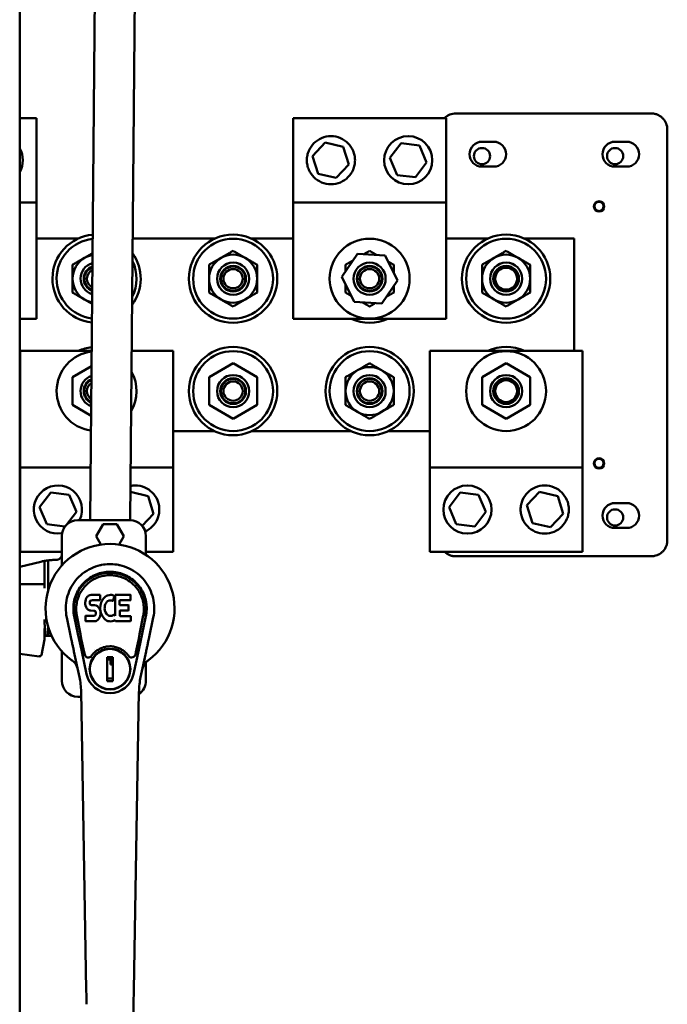
# Model space of a CAD drawing. Units: inches. Extents: x 6 to 258, y 3 to 201.
# Drawn here: x 147 to 157, y 98 to 113 of the extents above; entities that cross this region are included whole.
import ezdxf

# ---------------------------------------------------------------- set-up
doc = ezdxf.new("R2010")
doc.units = ezdxf.units.IN
doc.header["$LTSCALE"] = 12
doc.header["$MEASUREMENT"] = 0
doc.layers.add('Visible (ANSI)', color=7, linetype='Continuous', lineweight=50)

msp = doc.modelspace()

# ---------------------------------------------------------------- linework, layer by layer
at = {"layer": 'Visible (ANSI)'}
for p, q in [((146.802, 64.577), (146.802, 142.849)), ((147.898, 105.088), (148.204, 139.26)), ((148.523, 105.088), (148.829, 139.255)), ((146.802, 111.346), (147.064, 111.346)), ((147.064, 111.346), (147.064, 110.034)), ((151.059, 111.346), (153.439, 111.346)), ((151.059, 110.034), (151.059, 111.346)), ((153.439, 111.346), (153.439, 110.034)), ((156.633, 111.418), (153.591, 111.418)), ((156.883, 104.774), (156.883, 111.168)), ((154.18, 110.978), (153.999, 110.978)), ((156.249, 110.978), (156.068, 110.978)), ((151.361, 110.755), (151.558, 110.966)), ((151.558, 110.966), (151.84, 110.901)), ((151.84, 110.901), (151.924, 110.625)), ((152.564, 110.725), (152.738, 110.956)), ((152.738, 110.956), (153.024, 110.92)), ((153.024, 110.92), (153.137, 110.654)), ((151.446, 110.479), (151.361, 110.755)), ((152.676, 110.46), (152.564, 110.725)), ((151.924, 110.625), (151.727, 110.414)), ((153.137, 110.654), (152.963, 110.424)), ((153.999, 110.59), (154.18, 110.59)), ((156.068, 110.59), (156.249, 110.59)), ((151.727, 110.414), (151.446, 110.479)), ((152.963, 110.424), (152.676, 110.46)), ((147.064, 110.034), (146.802, 110.034)), ((147.064, 110.034), (147.064, 108.221)), ((153.439, 110.034), (151.059, 110.034)), ((151.059, 108.221), (151.059, 110.034)), ((153.439, 110.034), (153.439, 108.221)), ((147.712, 109.471), (147.064, 109.471)), ((149.837, 109.471), (148.562, 109.471)), ((151.059, 109.471), (150.41, 109.471)), ((154.087, 109.471), (153.439, 109.471)), ((155.436, 109.471), (154.66, 109.471)), ((155.436, 107.721), (155.436, 109.471)), ((151.817, 108.875), (152.058, 109.235)), ((152.058, 109.235), (152.49, 109.206)), ((152.49, 109.206), (152.681, 108.817)), ((152.008, 108.487), (151.817, 108.875)), ((152.681, 108.817), (152.44, 108.458)), ((152.44, 108.458), (152.008, 108.487)), ((147.064, 108.221), (146.802, 108.221)), ((153.439, 108.221), (151.059, 108.221)), ((146.809, 105.909), (146.809, 107.721)), ((146.809, 107.721), (147.922, 107.721)), ((148.547, 107.721), (149.189, 107.721)), ((149.189, 107.721), (149.189, 105.909)), ((153.184, 105.909), (153.184, 107.721)), ((153.184, 107.721), (155.564, 107.721)), ((155.564, 107.721), (155.564, 105.909)), ((147.624, 107.313), (147.92, 107.483)), ((149.749, 107.313), (150.124, 107.529)), ((150.124, 107.529), (150.499, 107.313)), ((153.999, 107.313), (154.374, 107.529)), ((154.374, 107.529), (154.749, 107.313)), ((147.624, 106.88), (147.624, 107.313)), ((149.749, 106.88), (149.749, 107.313)), ((150.499, 107.313), (150.499, 106.88)), ((153.999, 106.88), (153.999, 107.313)), ((154.749, 107.313), (154.749, 106.88)), ((147.913, 106.713), (147.624, 106.88)), ((150.124, 106.663), (149.749, 106.88)), ((150.499, 106.88), (150.124, 106.663)), ((154.374, 106.663), (153.999, 106.88)), ((154.749, 106.88), (154.374, 106.663)), ((146.802, 106.471), (146.809, 106.471)), ((149.189, 106.471), (149.837, 106.471)), ((150.41, 106.471), (151.962, 106.471)), ((152.535, 106.471), (153.184, 106.471)), ((146.809, 105.909), (147.905, 105.909)), ((146.809, 104.596), (146.809, 105.909)), ((148.531, 105.909), (149.189, 105.909)), ((149.189, 105.909), (149.189, 104.596)), ((153.184, 105.909), (155.564, 105.909)), ((153.184, 104.596), (153.184, 105.909)), ((155.564, 105.909), (155.564, 104.596)), ((147.111, 105.288), (147.285, 105.518)), ((147.285, 105.518), (147.571, 105.483)), ((147.571, 105.483), (147.684, 105.217)), ((148.527, 105.527), (148.802, 105.463)), ((148.802, 105.463), (148.886, 105.187)), ((153.486, 105.288), (153.66, 105.518)), ((153.66, 105.518), (153.946, 105.483)), ((153.946, 105.483), (154.059, 105.217)), ((154.699, 105.318), (154.896, 105.529)), ((154.896, 105.529), (155.177, 105.463)), ((155.177, 105.463), (155.261, 105.187)), ((154.783, 105.041), (154.699, 105.318)), ((156.249, 105.353), (156.068, 105.353)), ((147.223, 105.022), (147.111, 105.288)), ((147.684, 105.217), (147.53, 105.014)), ((148.886, 105.187), (148.71, 104.999)), ((153.598, 105.022), (153.486, 105.288)), ((154.059, 105.217), (153.885, 104.987)), ((155.261, 105.187), (155.064, 104.976)), ((147.507, 104.987), (147.223, 105.022)), ((148.518, 105.088), (147.708, 105.088)), ((148.1, 105.026), (147.992, 104.838)), ((148.316, 105.026), (148.1, 105.026)), ((148.425, 104.838), (148.316, 105.026)), ((153.885, 104.987), (153.598, 105.022)), ((155.064, 104.976), (154.783, 105.041)), ((156.068, 104.965), (156.249, 104.965)), ((147.458, 104.838), (147.458, 104.558)), ((147.992, 104.838), (148.067, 104.707)), ((148.349, 104.707), (148.425, 104.838)), ((148.768, 104.838), (148.768, 104.547)), ((147.458, 104.596), (146.809, 104.596)), ((147.458, 104.558), (147.458, 104.38)), ((149.189, 104.596), (148.768, 104.596)), ((155.564, 104.596), (153.184, 104.596)), ((146.802, 104.36), (147.13, 104.44)), ((147.188, 104.452), (147.188, 104.03)), ((147.246, 104), (147.246, 104.461)), ((147.368, 104.468), (147.367, 104.468)), ((153.591, 104.524), (156.633, 104.524)), ((147.188, 104.088), (146.802, 104.088)), ((147.915, 103.925), (147.892, 103.917)), ((148.055, 103.925), (147.915, 103.925)), ((148.057, 103.882), (148.055, 103.925)), ((148.215, 103.923), (148.193, 103.921)), ((148.238, 103.923), (148.215, 103.923)), ((147.824, 103.828), (147.822, 103.804)), ((147.822, 103.804), (147.823, 103.78)), ((147.823, 103.78), (147.827, 103.757)), ((147.829, 103.851), (147.824, 103.828)), ((147.838, 103.874), (147.829, 103.851)), ((147.852, 103.893), (147.838, 103.874)), ((147.861, 103.901), (147.852, 103.893)), ((147.87, 103.908), (147.861, 103.901)), ((147.892, 103.917), (147.87, 103.908)), ((147.893, 103.792), (147.894, 103.807)), ((147.894, 103.785), (147.893, 103.792)), ((147.894, 103.807), (147.896, 103.822)), ((147.896, 103.778), (147.894, 103.785)), ((147.896, 103.822), (147.899, 103.829)), ((147.901, 103.772), (147.896, 103.778)), ((147.899, 103.829), (147.905, 103.834)), ((147.907, 103.767), (147.901, 103.772)), ((147.905, 103.834), (147.919, 103.838)), ((147.919, 103.838), (147.934, 103.84)), ((147.934, 103.84), (148.047, 103.84)), ((148.047, 103.84), (148.053, 103.84)), ((148.053, 103.84), (148.054, 103.845)), ((148.054, 103.845), (148.056, 103.858)), ((148.056, 103.858), (148.057, 103.882)), ((148.063, 103.783), (148.059, 103.761)), ((148.069, 103.804), (148.063, 103.783)), ((148.078, 103.825), (148.069, 103.804)), ((148.089, 103.844), (148.078, 103.825)), ((148.102, 103.862), (148.089, 103.844)), ((148.116, 103.879), (148.102, 103.862)), ((148.133, 103.894), (148.116, 103.879)), ((148.132, 103.772), (148.128, 103.759)), ((148.137, 103.783), (148.132, 103.772)), ((148.151, 103.907), (148.133, 103.894)), ((148.152, 103.807), (148.137, 103.783)), ((148.171, 103.916), (148.151, 103.907)), ((148.16, 103.817), (148.152, 103.807)), ((148.171, 103.824), (148.16, 103.817)), ((148.193, 103.921), (148.171, 103.916)), ((148.196, 103.835), (148.171, 103.824)), ((148.208, 103.838), (148.196, 103.835)), ((148.222, 103.838), (148.208, 103.838)), ((148.235, 103.835), (148.222, 103.838)), ((148.247, 103.83), (148.235, 103.835)), ((148.249, 103.921), (148.238, 103.923)), ((148.259, 103.918), (148.249, 103.921)), ((148.279, 103.901), (148.253, 103.832)), ((148.278, 103.906), (148.259, 103.918)), ((148.288, 103.923), (148.525, 103.923)), ((148.288, 103.598), (148.288, 103.923)), ((148.358, 103.835), (148.358, 103.768)), ((148.525, 103.839), (148.363, 103.839)), ((148.529, 103.918), (148.529, 103.844)), ((147.638, 103.726), (147.638, 103.726)), ((147.827, 103.757), (147.835, 103.734)), ((147.835, 103.734), (147.848, 103.714)), ((147.848, 103.714), (147.865, 103.697)), ((147.865, 103.697), (147.884, 103.684)), ((147.884, 103.684), (147.895, 103.68)), ((147.895, 103.68), (147.907, 103.678)), ((147.921, 103.763), (147.907, 103.767)), ((147.907, 103.678), (147.955, 103.677)), ((147.945, 103.764), (147.921, 103.763)), ((147.969, 103.763), (147.945, 103.764)), ((147.955, 103.677), (147.962, 103.676)), ((147.962, 103.676), (147.969, 103.674)), ((147.993, 103.758), (147.969, 103.763)), ((147.969, 103.674), (147.975, 103.669)), ((147.975, 103.669), (147.98, 103.663)), ((147.986, 103.62), (147.977, 103.608)), ((147.98, 103.663), (147.987, 103.65)), ((147.988, 103.627), (147.986, 103.62)), ((147.987, 103.65), (147.989, 103.635)), ((147.989, 103.635), (147.988, 103.627)), ((148.004, 103.753), (147.993, 103.758)), ((148.014, 103.746), (148.004, 103.753)), ((148.031, 103.729), (148.014, 103.746)), ((148.044, 103.709), (148.031, 103.729)), ((148.053, 103.687), (148.044, 103.709)), ((148.06, 103.664), (148.053, 103.687)), ((148.059, 103.761), (148.054, 103.716)), ((148.054, 103.716), (148.055, 103.694)), ((148.055, 103.694), (148.058, 103.672)), ((148.058, 103.672), (148.063, 103.65)), ((148.062, 103.64), (148.06, 103.664)), ((148.061, 103.616), (148.062, 103.64)), ((148.063, 103.65), (148.07, 103.629)), ((148.07, 103.629), (148.091, 103.59)), ((148.125, 103.732), (148.124, 103.705)), ((148.124, 103.705), (148.125, 103.692)), ((148.128, 103.759), (148.125, 103.732)), ((148.125, 103.692), (148.128, 103.679)), ((148.128, 103.679), (148.138, 103.654)), ((148.138, 103.654), (148.152, 103.631)), ((148.152, 103.631), (148.161, 103.621)), ((148.161, 103.621), (148.171, 103.612)), ((148.36, 103.676), (148.36, 103.599)), ((148.363, 103.763), (148.494, 103.763)), ((148.494, 103.681), (148.364, 103.681)), ((148.498, 103.759), (148.498, 103.685)), ((148.779, 103.726), (148.779, 103.726)), ((147.188, 103.543), (147.188, 103.484)), ((147.188, 103.484), (147.208, 103.284)), ((147.6, 103.264), (147.535, 103.57)), ((147.65, 103.594), (147.709, 103.316)), ((147.698, 103.368), (147.654, 103.595)), ((147.748, 103.313), (147.691, 103.602)), ((147.825, 103.518), (147.825, 103.593)), ((147.889, 103.598), (147.829, 103.598)), ((147.83, 103.513), (147.974, 103.513)), ((147.949, 103.598), (147.889, 103.598)), ((147.965, 103.6), (147.949, 103.598)), ((147.971, 103.603), (147.965, 103.6)), ((147.977, 103.608), (147.971, 103.603)), ((147.974, 103.513), (147.986, 103.515)), ((147.986, 103.515), (147.997, 103.519)), ((147.997, 103.519), (148.017, 103.533)), ((148.017, 103.533), (148.034, 103.55)), ((148.034, 103.55), (148.04, 103.56)), ((148.04, 103.56), (148.046, 103.57)), ((148.046, 103.57), (148.054, 103.593)), ((148.054, 103.593), (148.061, 103.616)), ((148.091, 103.59), (148.104, 103.571)), ((148.104, 103.571), (148.119, 103.555)), ((148.119, 103.555), (148.135, 103.54)), ((148.135, 103.54), (148.153, 103.526)), ((148.153, 103.526), (148.163, 103.521)), ((148.163, 103.521), (148.173, 103.517)), ((148.171, 103.612), (148.182, 103.605)), ((148.173, 103.517), (148.195, 103.512)), ((148.182, 103.605), (148.194, 103.6)), ((148.194, 103.6), (148.207, 103.598)), ((148.195, 103.512), (148.217, 103.509)), ((148.207, 103.598), (148.221, 103.597)), ((148.217, 103.509), (148.239, 103.512)), ((148.221, 103.597), (148.234, 103.599)), ((148.234, 103.599), (148.247, 103.603)), ((148.239, 103.512), (148.26, 103.519)), ((148.247, 103.603), (148.259, 103.609)), ((148.259, 103.609), (148.27, 103.616)), ((148.26, 103.519), (148.279, 103.531)), ((148.276, 103.615), (148.288, 103.598)), ((148.279, 103.531), (148.28, 103.531)), ((148.29, 103.531), (148.28, 103.531)), ((148.29, 103.518), (148.29, 103.531)), ((148.526, 103.513), (148.295, 103.513)), ((148.364, 103.594), (148.526, 103.594)), ((148.53, 103.59), (148.53, 103.518)), ((148.726, 103.602), (148.669, 103.313)), ((148.707, 103.316), (148.767, 103.594)), ((148.718, 103.368), (148.763, 103.595)), ((148.726, 103.602), (148.726, 103.602)), ((148.882, 103.57), (148.817, 103.264)), ((147.194, 103.421), (147.188, 103.384)), ((147.188, 103.284), (147.188, 103.384)), ((147.246, 103.284), (147.246, 103.426)), ((147.709, 103.316), (147.763, 103.066)), ((147.748, 103.313), (147.766, 103.221)), ((148.651, 103.221), (148.669, 103.313)), ((148.654, 103.066), (148.707, 103.316)), ((147.188, 103.229), (147.14, 102.986)), ((147.208, 103.284), (147.188, 103.284)), ((147.188, 103.229), (147.188, 103.284)), ((147.246, 103.284), (147.208, 103.284)), ((147.301, 103.284), (147.246, 103.284)), ((147.806, 103.034), (147.766, 103.221)), ((148.651, 103.221), (148.611, 103.034)), ((147.105, 102.967), (146.802, 103.006)), ((147.458, 103.046), (147.458, 102.588)), ((147.647, 103.042), (147.732, 102.644)), ((147.843, 102.691), (147.763, 103.066)), ((147.806, 103.034), (147.814, 102.996)), ((147.962, 103.08), (147.962, 103.08)), ((147.962, 103.024), (147.962, 103.024)), ((148.067, 103.146), (148.067, 103.146)), ((148.454, 103.08), (148.454, 103.08)), ((148.454, 103.024), (148.454, 103.024)), ((148.654, 103.066), (148.574, 102.691)), ((148.603, 102.996), (148.611, 103.034)), ((148.685, 102.644), (148.77, 103.042)), ((148.163, 102.956), (148.163, 102.895)), ((148.254, 102.956), (148.163, 102.956)), ((148.163, 102.917), (148.254, 102.917)), ((148.163, 102.865), (148.163, 102.895)), ((148.214, 102.917), (148.214, 102.838)), ((148.254, 102.895), (148.254, 102.956)), ((148.254, 102.895), (148.254, 102.865)), ((148.768, 102.922), (148.768, 102.922)), ((148.768, 102.877), (148.768, 102.588)), ((148.214, 102.838), (148.254, 102.838)), ((148.163, 102.642), (148.163, 102.672)), ((148.163, 102.642), (148.163, 102.582)), ((148.254, 102.621), (148.163, 102.621)), ((148.163, 102.582), (148.254, 102.582)), ((148.254, 102.672), (148.254, 102.642)), ((148.254, 102.582), (148.254, 102.642)), ((147.758, 102.418), (147.839, 97.773)), ((148.578, 97.773), (148.659, 102.418)), ((147.759, 102.338), (147.708, 102.338)), ((148.574, 97.55), (148.566, 97.098))]:
    msp.add_line(p, q, dxfattribs=at)
for centre, radius in [((152.85, 110.69), 0.375), ((153.999, 110.754), 0.126), ((156.071, 110.754), 0.126), ((155.821, 109.971), 0.08), ((155.821, 109.971), 0.0713), ((150.124, 108.846), 0.687), ((150.124, 108.846), 0.622), ((152.249, 108.846), 0.622), ((154.374, 108.846), 0.687), ((154.374, 108.846), 0.622), ((150.124, 108.846), 0.25), ((150.124, 108.846), 0.2), ((150.124, 108.846), 0.19), ((150.124, 108.846), 0.15), ((152.249, 108.846), 0.25), ((152.249, 108.846), 0.2), ((152.249, 108.846), 0.19), ((152.249, 108.846), 0.15), ((154.374, 108.846), 0.25), ((154.374, 108.846), 0.2), ((154.374, 108.846), 0.19), ((154.374, 108.846), 0.17), ((150.124, 107.096), 0.687), ((152.249, 107.096), 0.687), ((150.124, 107.096), 0.622), ((152.249, 107.096), 0.622), ((154.374, 107.096), 0.622), ((150.124, 107.096), 0.25), ((150.124, 107.096), 0.2), ((152.249, 107.096), 0.25), ((152.249, 107.096), 0.2), ((154.374, 107.096), 0.25), ((154.374, 107.096), 0.2), ((150.124, 107.096), 0.19), ((150.124, 107.096), 0.15), ((152.249, 107.096), 0.19), ((152.249, 107.096), 0.15), ((154.374, 107.096), 0.19), ((154.374, 107.096), 0.17), ((155.821, 105.971), 0.08), ((155.821, 105.971), 0.0713), ((153.772, 105.252), 0.375), ((156.071, 105.129), 0.126), ((148.651, 103.222), 0.0000575), ((148.208, 102.769), 0.317), ((148.208, 102.769), 0.313)]:
    msp.add_circle(centre, radius, dxfattribs=at)
for centre, radius, start, end in [((153.999, 110.784), 0.194, 90, 270), ((154.18, 110.784), 0.194, 270, 90), ((156.068, 110.784), 0.194, 90, 270), ((156.249, 110.784), 0.194, 270, 90), ((146.475, 110.69), 0.375, 330.5888, 29.4112), ((147.999, 108.846), 0.687, 95.0752, 263.8987), ((147.999, 108.846), 0.622, 95.6609, 263.313), ((147.999, 108.846), 0.375, 120, 180), ((147.999, 108.846), 0.375, 99.771, 120), ((147.999, 108.846), 0.687, 323.7504, 35.2234), ((150.124, 108.846), 0.375, 120, 180), ((150.124, 108.846), 0.375, 60, 120), ((150.124, 108.846), 0.375, 0, 60), ((154.374, 108.846), 0.375, 120, 180), ((154.374, 108.846), 0.375, 60, 120), ((154.374, 108.846), 0.375, 0, 60), ((147.999, 108.846), 0.25, 105.0199, 253.954), ((147.999, 108.846), 0.2, 109.0437, 249.9302), ((147.999, 108.846), 0.19, 110.1186, 248.8553), ((147.999, 108.846), 0.622, 333.1847, 25.7892), ((147.999, 108.846), 0.375, 180, 240), ((147.999, 108.846), 0.15, 115.9948, 242.9791), ((150.124, 108.846), 0.375, 180, 240), ((150.124, 108.846), 0.375, 300, 0), ((154.374, 108.846), 0.375, 180, 240), ((154.374, 108.846), 0.375, 300, 0), ((147.999, 108.846), 0.375, 240, 259.2029), ((150.124, 108.846), 0.375, 240, 300), ((154.374, 108.846), 0.375, 240, 300), ((152.249, 108.846), 0.687, 245.38, 294.62), ((147.999, 107.096), 0.688, 96.389, 114.62), ((154.374, 107.096), 0.687, 65.38, 114.62), ((147.999, 107.096), 0.622, 97.1138, 261.8601), ((152.249, 107.096), 0.375, 60, 120), ((147.999, 107.096), 0.25, 108.7846, 250.1893), ((147.999, 107.096), 0.622, 330.0964, 28.8775), ((152.249, 107.096), 0.375, 120, 180), ((152.249, 107.096), 0.375, 0, 60), ((147.999, 107.096), 0.2, 113.8863, 245.0875), ((147.999, 107.096), 0.19, 115.2618, 243.712), ((147.999, 107.096), 0.15, 122.9083, 236.0655), ((152.249, 107.096), 0.375, 180, 240), ((152.249, 107.096), 0.375, 300, 0), ((152.249, 107.096), 0.375, 240, 300), ((147.397, 105.252), 0.375, 334.0123, 279.9771), ((156.068, 105.159), 0.194, 90, 270), ((156.249, 105.159), 0.194, 270, 90), ((147.708, 104.838), 0.25, 90, 180), ((148.518, 104.838), 0.25, 0, 90), ((148.208, 103.713), 1.004, 306.5724, 233.4276), ((147.367, 103.468), 1, 100.3182, 103.6985), ((148.249, 103.834), 0.00448, 246.1578, 339.0016), ((148.275, 103.902), 0.00448, 339.0016, 51.8729), ((148.363, 103.835), 0.00448, 90, 180), ((148.525, 103.918), 0.00448, 0, 90), ((148.525, 103.844), 0.00448, 270, 0), ((148.273, 103.613), 0.00448, 34.0893, 127.3444), ((148.363, 103.768), 0.00448, 180, 270), ((148.364, 103.676), 0.00448, 90, 180), ((148.494, 103.759), 0.00448, 0, 90), ((148.494, 103.685), 0.00448, 270, 0), ((147.829, 103.593), 0.00448, 89.6657, 180.0119), ((147.83, 103.518), 0.00483, 180, 270), ((148.295, 103.518), 0.00448, 180, 270), ((148.364, 103.599), 0.00448, 180, 270), ((148.526, 103.59), 0.00448, 0, 90), ((148.526, 103.518), 0.00448, 270, 0), ((147.766, 103.222), 0.000217, 281.0302, 281.0302), ((148.208, 102.769), 0.354, 136.101, 144.5763), ((148.208, 102.769), 0.354, 35.4237, 43.899), ((147.872, 103.008), 0.0591, 192.0297, 324.5763), ((148.545, 103.008), 0.0591, 215.4237, 270), ((148.545, 103.008), 0.0591, 270, 347.9703), ((147.708, 102.588), 0.25, 180, 270), ((146.577, 102.398), 1.181, 1, 12.0297), ((148.208, 102.769), 0.374, 192.0297, 347.9703), ((149.84, 102.398), 1.181, 167.9703, 179), ((148.518, 102.588), 0.25, 304.1663, 0)]:
    msp.add_arc(centre, radius, start, end, dxfattribs=at)
for centre, major_axis, ratio, start_param, end_param in [((148.208, 103.704), (0, -0.565), 0.999848, 1.377943, 4.905242), ((171.819, 105.389), (-24.18, -1.716), 0.153132, 6.268799, 6.297616), ((148.821, 103.83), (-1.174, -0.223), 0.691208, 6.267591, 6.298779), ((147.595, 103.83), (1.174, -0.223), 0.691208, 6.267591, 6.298779), ((124.598, 105.389), (-24.18, 1.716), 0.153132, 3.127162, 3.155979), ((148.687, 103.61), (0.0386, -0.0076), 0.700438, 0.000057, 0.000351), ((147.765, 103.074), (-0.076, 0.354), 0.017072, 0.796563, 0.796587), ((148.652, 103.074), (0.076, 0.354), 0.017072, 5.486599, 5.486622), ((147.111, 102.989), (0.03, 0), 0.737521, 4.537991, 6.139226)]:
    msp.add_ellipse(centre, major_axis=major_axis, ratio=ratio, start_param=start_param, end_param=end_param, dxfattribs=at)
for points, knots in [([(153.416, 111.346), (153.426, 111.356), (153.437, 111.366), (153.449, 111.374), (153.451, 111.375), (153.453, 111.376), (153.455, 111.377), (153.469, 111.387), (153.484, 111.395), (153.499, 111.401)], [0.0153077, 0.0153077, 0.0153077, 0.0153077, 0.4375, 0.4375, 0.4375, 0.5, 0.5, 0.5, 1, 1, 1, 1]), ([(153.499, 111.401), (153.513, 111.406), (153.528, 111.411), (153.543, 111.413), (153.544, 111.414), (153.545, 111.414), (153.546, 111.414), (153.561, 111.417), (153.576, 111.418), (153.591, 111.418)], [0, 0, 0, 0, 0.46875, 0.46875, 0.46875, 0.5, 0.5, 0.5, 1, 1, 1, 1]), ([(156.633, 111.418), (156.648, 111.418), (156.662, 111.417), (156.676, 111.415), (156.677, 111.414), (156.678, 111.414), (156.679, 111.414), (156.695, 111.411), (156.71, 111.407), (156.725, 111.401)], [0, 0, 0, 0, 0.46875, 0.46875, 0.46875, 0.5, 0.5, 0.5, 1, 1, 1, 1]), ([(156.725, 111.401), (156.741, 111.394), (156.756, 111.386), (156.785, 111.368), (156.798, 111.357), (156.81, 111.345)], [0.000001, 0.000001, 0.000001, 0.000001, 0.130269, 0.130269, 0.2614136, 0.2614136, 0.2614136, 0.2614136]), ([(156.81, 111.345), (156.821, 111.334), (156.83, 111.323), (156.839, 111.31), (156.84, 111.309), (156.841, 111.307), (156.843, 111.305), (156.852, 111.291), (156.86, 111.276), (156.866, 111.26)], [0, 0, 0, 0, 0.4375, 0.4375, 0.4375, 0.5, 0.5, 0.5, 1, 1, 1, 1]), ([(156.866, 111.26), (156.871, 111.246), (156.876, 111.232), (156.879, 111.217), (156.879, 111.216), (156.879, 111.215), (156.879, 111.214), (156.882, 111.199), (156.883, 111.184), (156.883, 111.168)], [0, 0, 0, 0, 0.46875, 0.46875, 0.46875, 0.5, 0.5, 0.5, 1, 1, 1, 1]), ([(152.022, 110.69), (152.022, 110.664), (152.02, 110.638), (152.009, 110.589), (152.002, 110.565), (151.973, 110.498), (151.945, 110.458), (151.881, 110.393), (151.841, 110.365), (151.749, 110.326), (151.697, 110.315), (151.597, 110.315), (151.546, 110.326), (151.454, 110.365), (151.413, 110.393), (151.349, 110.458), (151.321, 110.498), (151.293, 110.565), (151.285, 110.589), (151.275, 110.638), (151.272, 110.664), (151.272, 110.716), (151.275, 110.742), (151.285, 110.791), (151.293, 110.814), (151.321, 110.882), (151.349, 110.922), (151.413, 110.986), (151.454, 111.015), (151.546, 111.054), (151.597, 111.065), (151.697, 111.065), (151.749, 111.054), (151.841, 111.015), (151.881, 110.986), (151.945, 110.922), (151.973, 110.882), (152.002, 110.814), (152.009, 110.791), (152.02, 110.742), (152.022, 110.716), (152.022, 110.69)], [-6.233001, -6.233001, -6.233001, -6.233001, -6.033953, -6.033953, -5.834906, -5.834906, -5.43681, -5.43681, -5.05578, -5.05578, -4.674751, -4.674751, -4.293721, -4.293721, -3.912692, -3.912692, -3.514596, -3.514596, -3.315548, -3.315548, -3.116501, -3.116501, -2.917453, -2.917453, -2.718405, -2.718405, -2.320309, -2.320309, -1.93928, -1.93928, -1.55825, -1.55825, -1.177221, -1.177221, -0.796191, -0.796191, -0.398096, -0.398096, -0.199048, -0.199048, 0, 0, 0, 0]), ([(148.528, 105.62), (148.552, 105.625), (148.576, 105.627), (148.65, 105.627), (148.702, 105.617), (148.794, 105.578), (148.834, 105.549), (148.898, 105.485), (148.926, 105.444), (148.955, 105.377), (148.962, 105.353), (148.973, 105.304), (148.975, 105.279), (148.975, 105.226), (148.973, 105.201), (148.962, 105.152), (148.955, 105.128), (148.926, 105.06), (148.898, 105.02), (148.836, 104.958), (148.799, 104.931), (148.757, 104.912)], [-4.857646, -4.857646, -4.857646, -4.857646, -4.674751, -4.674751, -4.293721, -4.293721, -3.912692, -3.912692, -3.514596, -3.514596, -3.315548, -3.315548, -3.116501, -3.116501, -2.917453, -2.917453, -2.718405, -2.718405, -2.320309, -2.320309, -1.96517, -1.96517, -1.96517, -1.96517]), ([(154.6, 105.252), (154.6, 105.279), (154.603, 105.304), (154.613, 105.353), (154.621, 105.377), (154.649, 105.444), (154.677, 105.485), (154.741, 105.549), (154.782, 105.578), (154.874, 105.617), (154.925, 105.627), (155.025, 105.627), (155.077, 105.617), (155.169, 105.578), (155.209, 105.549), (155.273, 105.485), (155.301, 105.444), (155.33, 105.377), (155.337, 105.353), (155.348, 105.304), (155.35, 105.279), (155.35, 105.226), (155.348, 105.201), (155.337, 105.152), (155.33, 105.128), (155.301, 105.06), (155.273, 105.02), (155.209, 104.956), (155.169, 104.927), (155.077, 104.888), (155.025, 104.877), (154.925, 104.877), (154.874, 104.888), (154.782, 104.927), (154.741, 104.956), (154.677, 105.02), (154.649, 105.06), (154.621, 105.128), (154.613, 105.152), (154.603, 105.201), (154.6, 105.226), (154.6, 105.252)], [-6.233001, -6.233001, -6.233001, -6.233001, -6.033953, -6.033953, -5.834906, -5.834906, -5.43681, -5.43681, -5.05578, -5.05578, -4.674751, -4.674751, -4.293721, -4.293721, -3.912692, -3.912692, -3.514596, -3.514596, -3.315548, -3.315548, -3.116501, -3.116501, -2.917453, -2.917453, -2.718405, -2.718405, -2.320309, -2.320309, -1.93928, -1.93928, -1.55825, -1.55825, -1.177221, -1.177221, -0.796191, -0.796191, -0.398096, -0.398096, -0.199048, -0.199048, 0, 0, 0, 0]), ([(156.883, 104.774), (156.883, 104.76), (156.882, 104.746), (156.88, 104.731), (156.879, 104.73), (156.879, 104.73), (156.879, 104.729), (156.876, 104.713), (156.872, 104.697), (156.866, 104.682)], [0, 0, 0, 0, 0.46875, 0.46875, 0.46875, 0.5, 0.5, 0.5, 1, 1, 1, 1]), ([(147.458, 104.558), (147.458, 104.556), (147.458, 104.554), (147.458, 104.551), (147.458, 104.549), (147.457, 104.547), (147.457, 104.544), (147.457, 104.542), (147.456, 104.54), (147.456, 104.538), (147.455, 104.535), (147.455, 104.533), (147.454, 104.531), (147.453, 104.529), (147.453, 104.527), (147.452, 104.525), (147.451, 104.523), (147.45, 104.52), (147.449, 104.518), (147.448, 104.516), (147.447, 104.514), (147.446, 104.513), (147.445, 104.511), (147.443, 104.509), (147.442, 104.507), (147.441, 104.505), (147.44, 104.503), (147.438, 104.502), (147.437, 104.5), (147.435, 104.498), (147.434, 104.497), (147.432, 104.495), (147.431, 104.493), (147.429, 104.492), (147.428, 104.491), (147.426, 104.489), (147.424, 104.488), (147.423, 104.486), (147.421, 104.485), (147.419, 104.484), (147.417, 104.483), (147.415, 104.481), (147.413, 104.48), (147.412, 104.479), (147.41, 104.478), (147.408, 104.477), (147.406, 104.476), (147.404, 104.475), (147.401, 104.475), (147.399, 104.474), (147.397, 104.473), (147.395, 104.472), (147.393, 104.472), (147.391, 104.471), (147.389, 104.47), (147.386, 104.47), (147.384, 104.47), (147.382, 104.469), (147.38, 104.469), (147.377, 104.469), (147.375, 104.468), (147.373, 104.468), (147.37, 104.468), (147.368, 104.468)], [0, 0, 0, 0, 0.047619, 0.047619, 0.047619, 0.095238, 0.095238, 0.095238, 0.142857, 0.142857, 0.142857, 0.190476, 0.190476, 0.190476, 0.238095, 0.238095, 0.238095, 0.285714, 0.285714, 0.285714, 0.333333, 0.333333, 0.333333, 0.380952, 0.380952, 0.380952, 0.428571, 0.428571, 0.428571, 0.47619, 0.47619, 0.47619, 0.52381, 0.52381, 0.52381, 0.571429, 0.571429, 0.571429, 0.619048, 0.619048, 0.619048, 0.666667, 0.666667, 0.666667, 0.714286, 0.714286, 0.714286, 0.761905, 0.761905, 0.761905, 0.809524, 0.809524, 0.809524, 0.857143, 0.857143, 0.857143, 0.904762, 0.904762, 0.904762, 0.952381, 0.952381, 0.952381, 1, 1, 1, 1]), ([(153.499, 104.542), (153.483, 104.548), (153.468, 104.556), (153.44, 104.574), (153.427, 104.585), (153.416, 104.596)], [0.000001, 0.000001, 0.000001, 0.000001, 0.130269, 0.130269, 0.2573675, 0.2573675, 0.2573675, 0.2573675]), ([(153.591, 104.524), (153.577, 104.524), (153.563, 104.525), (153.549, 104.528), (153.548, 104.528), (153.547, 104.528), (153.546, 104.528), (153.53, 104.531), (153.514, 104.536), (153.499, 104.542)], [0, 0, 0, 0, 0.46875, 0.46875, 0.46875, 0.5, 0.5, 0.5, 1, 1, 1, 1]), ([(156.725, 104.542), (156.711, 104.536), (156.697, 104.532), (156.682, 104.529), (156.681, 104.529), (156.68, 104.528), (156.679, 104.528), (156.664, 104.525), (156.649, 104.524), (156.633, 104.524)], [0, 0, 0, 0, 0.46875, 0.46875, 0.46875, 0.5, 0.5, 0.5, 1, 1, 1, 1]), ([(156.81, 104.597), (156.8, 104.587), (156.788, 104.577), (156.776, 104.569), (156.774, 104.567), (156.772, 104.566), (156.77, 104.565), (156.756, 104.556), (156.741, 104.548), (156.725, 104.542)], [0, 0, 0, 0, 0.4375, 0.4375, 0.4375, 0.5, 0.5, 0.5, 1, 1, 1, 1]), ([(156.866, 104.682), (156.859, 104.666), (156.852, 104.651), (156.833, 104.623), (156.822, 104.609), (156.81, 104.597)], [0.000001, 0.000001, 0.000001, 0.000001, 0.130269, 0.130269, 0.2614136, 0.2614136, 0.2614136, 0.2614136]), ([(147.246, 104.461), (147.246, 104.461), (147.246, 104.461), (147.246, 104.461), (147.245, 104.461), (147.245, 104.461), (147.244, 104.46), (147.243, 104.46), (147.243, 104.46), (147.242, 104.46), (147.241, 104.46), (147.24, 104.46), (147.239, 104.46), (147.239, 104.46), (147.239, 104.46), (147.239, 104.46), (147.238, 104.46), (147.237, 104.46), (147.236, 104.459), (147.235, 104.459), (147.234, 104.459), (147.233, 104.459), (147.232, 104.459), (147.23, 104.459), (147.229, 104.459), (147.228, 104.458), (147.227, 104.458), (147.226, 104.458), (147.225, 104.458), (147.224, 104.458), (147.223, 104.458), (147.222, 104.457), (147.221, 104.457), (147.219, 104.457), (147.218, 104.457), (147.217, 104.457), (147.216, 104.457), (147.215, 104.457), (147.214, 104.456), (147.213, 104.456), (147.213, 104.456), (147.212, 104.456), (147.211, 104.456), (147.21, 104.456), (147.209, 104.455), (147.208, 104.455), (147.208, 104.455), (147.207, 104.455), (147.207, 104.455), (147.206, 104.455), (147.206, 104.455), (147.205, 104.455), (147.204, 104.455), (147.203, 104.455), (147.202, 104.454), (147.201, 104.454), (147.2, 104.454), (147.199, 104.454), (147.198, 104.454), (147.197, 104.453), (147.196, 104.453), (147.195, 104.453), (147.193, 104.453), (147.192, 104.453), (147.191, 104.452), (147.189, 104.452), (147.188, 104.452)], [0.151629, 0.151629, 0.151629, 0.151629, 0.173913, 0.173913, 0.173913, 0.2173913, 0.2173913, 0.2173913, 0.2608696, 0.2608696, 0.2608696, 0.3043478, 0.3043478, 0.3043478, 0.3088779, 0.3088779, 0.3088779, 0.3478261, 0.3478261, 0.3478261, 0.3913043, 0.3913043, 0.3913043, 0.4347826, 0.4347826, 0.4347826, 0.4782609, 0.4782609, 0.4782609, 0.5217391, 0.5217391, 0.5217391, 0.5652174, 0.5652174, 0.5652174, 0.6086957, 0.6086957, 0.6086957, 0.6521739, 0.6521739, 0.6521739, 0.6956522, 0.6956522, 0.6956522, 0.7391304, 0.7391304, 0.7391304, 0.7512905, 0.7512905, 0.7512905, 0.7826087, 0.7826087, 0.7826087, 0.826087, 0.826087, 0.826087, 0.8695652, 0.8695652, 0.8695652, 0.9130435, 0.9130435, 0.9130435, 0.9565217, 0.9565217, 0.9565217, 1, 1, 1, 1]), ([(147.367, 104.468), (147.363, 104.468), (147.359, 104.468), (147.355, 104.468), (147.351, 104.468), (147.347, 104.468), (147.343, 104.468), (147.339, 104.468), (147.336, 104.468), (147.332, 104.467), (147.329, 104.467), (147.326, 104.467), (147.322, 104.467), (147.319, 104.467), (147.316, 104.467), (147.313, 104.467), (147.31, 104.466), (147.307, 104.466), (147.304, 104.466), (147.301, 104.466), (147.299, 104.466), (147.296, 104.466), (147.293, 104.465), (147.291, 104.465), (147.288, 104.465), (147.286, 104.465), (147.283, 104.465), (147.281, 104.464), (147.279, 104.464), (147.277, 104.464), (147.275, 104.464), (147.273, 104.464), (147.271, 104.463), (147.269, 104.463), (147.267, 104.463), (147.265, 104.463), (147.263, 104.463), (147.262, 104.463), (147.26, 104.462), (147.258, 104.462), (147.257, 104.462), (147.256, 104.462), (147.254, 104.462), (147.253, 104.462), (147.252, 104.461), (147.251, 104.461), (147.25, 104.461), (147.249, 104.461), (147.248, 104.461), (147.248, 104.461), (147.247, 104.461), (147.247, 104.461), (147.247, 104.461), (147.246, 104.461), (147.246, 104.461)], [0, 0, 0, 0, 0.0526316, 0.0526316, 0.0526316, 0.1052632, 0.1052632, 0.1052632, 0.1578947, 0.1578947, 0.1578947, 0.2105263, 0.2105263, 0.2105263, 0.2631579, 0.2631579, 0.2631579, 0.3157895, 0.3157895, 0.3157895, 0.3684211, 0.3684211, 0.3684211, 0.4210526, 0.4210526, 0.4210526, 0.4736842, 0.4736842, 0.4736842, 0.5263158, 0.5263158, 0.5263158, 0.5789474, 0.5789474, 0.5789474, 0.6315789, 0.6315789, 0.6315789, 0.6842105, 0.6842105, 0.6842105, 0.7368421, 0.7368421, 0.7368421, 0.7894737, 0.7894737, 0.7894737, 0.8421053, 0.8421053, 0.8421053, 0.8947368, 0.8947368, 0.8947368, 0.9428699, 0.9428699, 0.9428699, 0.9428699]), ([(147.535, 103.57), (147.524, 103.62), (147.519, 103.671), (147.519, 103.722), (147.52, 103.773), (147.526, 103.824), (147.538, 103.874), (147.55, 103.924), (147.568, 103.972), (147.59, 104.018), (147.613, 104.064), (147.641, 104.107), (147.673, 104.147), (147.705, 104.187), (147.742, 104.223), (147.782, 104.254), (147.822, 104.286), (147.866, 104.313), (147.912, 104.335), (147.958, 104.357), (148.006, 104.374), (148.056, 104.385), (148.063, 104.387), (148.069, 104.388), (148.075, 104.389)], [0, 0, 0, 0, 0.125, 0.125, 0.125, 0.25, 0.25, 0.25, 0.375, 0.375, 0.375, 0.5, 0.5, 0.5, 0.625, 0.625, 0.625, 0.75, 0.75, 0.75, 0.875, 0.875, 0.875, 0.8907743, 0.8907743, 0.8907743, 0.8907743]), ([(148.342, 104.389), (148.348, 104.388), (148.354, 104.387), (148.36, 104.385), (148.41, 104.374), (148.459, 104.357), (148.505, 104.335), (148.551, 104.313), (148.595, 104.286), (148.635, 104.254), (148.675, 104.223), (148.712, 104.187), (148.744, 104.147), (148.776, 104.107), (148.804, 104.064), (148.826, 104.018), (148.849, 103.972), (148.866, 103.924), (148.878, 103.874), (148.89, 103.824), (148.897, 103.773), (148.897, 103.722), (148.898, 103.671), (148.893, 103.62), (148.882, 103.57)], [0.1092257, 0.1092257, 0.1092257, 0.1092257, 0.125, 0.125, 0.125, 0.25, 0.25, 0.25, 0.375, 0.375, 0.375, 0.5, 0.5, 0.5, 0.625, 0.625, 0.625, 0.75, 0.75, 0.75, 0.875, 0.875, 0.875, 1, 1, 1, 1]), ([(148.208, 104.284), (148.172, 104.284), (148.135, 104.281), (148.099, 104.274), (148.062, 104.267), (148.027, 104.256), (147.993, 104.242), (147.959, 104.228), (147.926, 104.211), (147.895, 104.191), (147.865, 104.171), (147.836, 104.147), (147.809, 104.122), (147.783, 104.096), (147.759, 104.068), (147.738, 104.037), (147.717, 104.007), (147.699, 103.975), (147.685, 103.941), (147.67, 103.907), (147.659, 103.872), (147.651, 103.836), (147.643, 103.8), (147.639, 103.763), (147.638, 103.726)], [0, 0, 0, 0, 0.125, 0.125, 0.125, 0.25, 0.25, 0.25, 0.375, 0.375, 0.375, 0.5, 0.5, 0.5, 0.625, 0.625, 0.625, 0.75, 0.75, 0.75, 0.875, 0.875, 0.875, 0.999916, 0.999916, 0.999916, 0.999916]), ([(148.166, 104.229), (148.169, 104.229), (148.172, 104.229), (148.176, 104.229), (148.198, 104.231), (148.22, 104.231), (148.242, 104.229), (148.243, 104.229), (148.245, 104.229), (148.246, 104.229)], [0.47191426, 0.47191426, 0.47191426, 0.47191426, 0.47826087, 0.47826087, 0.47826087, 0.52173913, 0.52173913, 0.52173913, 0.52460464, 0.52460464, 0.52460464, 0.52460464]), ([(148.779, 103.726), (148.778, 103.763), (148.774, 103.8), (148.766, 103.836), (148.758, 103.872), (148.747, 103.907), (148.732, 103.941), (148.717, 103.975), (148.699, 104.007), (148.678, 104.037), (148.658, 104.068), (148.634, 104.096), (148.607, 104.122), (148.581, 104.147), (148.552, 104.171), (148.521, 104.191), (148.491, 104.211), (148.458, 104.228), (148.424, 104.242), (148.39, 104.256), (148.354, 104.267), (148.318, 104.274), (148.282, 104.281), (148.245, 104.284), (148.208, 104.284)], [0.000084, 0.000084, 0.000084, 0.000084, 0.125, 0.125, 0.125, 0.25, 0.25, 0.25, 0.375, 0.375, 0.375, 0.5, 0.5, 0.5, 0.625, 0.625, 0.625, 0.75, 0.75, 0.75, 0.875, 0.875, 0.875, 1, 1, 1, 1]), ([(147.905, 104.135), (147.909, 104.137), (147.912, 104.139), (147.915, 104.141), (147.933, 104.154), (147.952, 104.164), (147.971, 104.174)], [0.29734471, 0.29734471, 0.29734471, 0.29734471, 0.30434783, 0.30434783, 0.30434783, 0.34250998, 0.34250998, 0.34250998, 0.34250998]), ([(147.971, 104.174), (148.015, 104.196), (148.066, 104.213), (148.134, 104.225), (148.15, 104.228), (148.166, 104.229)], [0, 0, 0, 0, 0.4095041, 0.4095041, 0.5338745, 0.5338745, 0.5338745, 0.5338745]), ([(148.317, 104.219), (148.336, 104.215), (148.354, 104.21), (148.373, 104.204), (148.381, 104.201), (148.39, 104.198), (148.399, 104.195)], [0.57192399, 0.57192399, 0.57192399, 0.57192399, 0.60869565, 0.60869565, 0.60869565, 0.62654734, 0.62654734, 0.62654734, 0.62654734]), ([(148.399, 104.195), (148.442, 104.178), (148.482, 104.156), (148.555, 104.104), (148.588, 104.072), (148.649, 103.998), (148.675, 103.954), (148.694, 103.909)], [0, 0, 0, 0, 0.370682, 0.370682, 0.779049, 0.779049, 1.269854, 1.269854, 1.269854, 1.269854]), ([(147.682, 103.692), (147.682, 103.694), (147.682, 103.696), (147.681, 103.698), (147.681, 103.729), (147.684, 103.76), (147.689, 103.791), (147.694, 103.821), (147.702, 103.851), (147.712, 103.88), (147.722, 103.909), (147.735, 103.937), (147.749, 103.963), (147.751, 103.965), (147.752, 103.967), (147.754, 103.97)], [0.0406619, 0.0406619, 0.0406619, 0.0406619, 0.0434783, 0.0434783, 0.0434783, 0.0869565, 0.0869565, 0.0869565, 0.1304348, 0.1304348, 0.1304348, 0.173913, 0.173913, 0.173913, 0.1780166, 0.1780166, 0.1780166, 0.1780166]), ([(147.758, 103.977), (147.77, 103.997), (147.784, 104.016), (147.798, 104.034), (147.81, 104.049), (147.823, 104.063), (147.836, 104.076)], [0.18222006, 0.18222006, 0.18222006, 0.18222006, 0.2173913, 0.2173913, 0.2173913, 0.24685259, 0.24685259, 0.24685259, 0.24685259]), ([(148.694, 103.909), (148.698, 103.899), (148.702, 103.889), (148.705, 103.88), (148.715, 103.851), (148.723, 103.82), (148.728, 103.79), (148.733, 103.76), (148.736, 103.73), (148.735, 103.7)], [0.85483867, 0.85483867, 0.85483867, 0.85483867, 0.86956522, 0.86956522, 0.86956522, 0.91304348, 0.91304348, 0.91304348, 0.95477965, 0.95477965, 0.95477965, 0.95477965]), ([(148.735, 103.7), (148.735, 103.684), (148.734, 103.667), (148.732, 103.643), (148.731, 103.635), (148.729, 103.619), (148.727, 103.611), (148.726, 103.602)], [0, 0, 0, 0, 0.1688332, 0.1688332, 0.2536128, 0.2536128, 0.338493, 0.338493, 0.338493, 0.338493]), ([(147.647, 103.042), (147.643, 103.062), (147.638, 103.083), (147.634, 103.103), (147.63, 103.123), (147.625, 103.143), (147.621, 103.162), (147.617, 103.181), (147.613, 103.2), (147.61, 103.217), (147.61, 103.217), (147.61, 103.217), (147.61, 103.217), (147.606, 103.234), (147.603, 103.25), (147.6, 103.264)], [0, 0, 0, 0, 0.25, 0.25, 0.25, 0.499039, 0.499039, 0.499039, 0.746593, 0.746593, 0.746593, 0.75, 0.75, 0.75, 1, 1, 1, 1]), ([(148.817, 103.264), (148.814, 103.25), (148.811, 103.234), (148.807, 103.217), (148.807, 103.217), (148.807, 103.217), (148.807, 103.217), (148.803, 103.2), (148.8, 103.182), (148.795, 103.163), (148.791, 103.143), (148.787, 103.123), (148.783, 103.103), (148.778, 103.083), (148.774, 103.063), (148.77, 103.042)], [0, 0, 0, 0, 0.25, 0.25, 0.25, 0.253401, 0.253401, 0.253401, 0.5, 0.5, 0.5, 0.748777, 0.748777, 0.748777, 1, 1, 1, 1]), ([(148.208, 103.123), (148.197, 103.123), (148.173, 103.122), (148.137, 103.117), (148.103, 103.108), (148.07, 103.096), (148.037, 103.08), (148.007, 103.061), (147.979, 103.04), (147.961, 103.023), (147.953, 103.015)], [0, 0, 0, 0, 0.125298, 0.250256, 0.375213, 0.50017, 0.625128, 0.750085, 0.875043, 1, 1, 1, 1]), ([(148.464, 103.015), (148.455, 103.023), (148.447, 103.031), (148.438, 103.039), (148.429, 103.047), (148.419, 103.054), (148.409, 103.061), (148.4, 103.067), (148.389, 103.074), (148.379, 103.079), (148.369, 103.085), (148.358, 103.09), (148.347, 103.095), (148.336, 103.1), (148.325, 103.104), (148.314, 103.107), (148.302, 103.111), (148.291, 103.114), (148.279, 103.116), (148.267, 103.118), (148.256, 103.12), (148.244, 103.121), (148.232, 103.123), (148.22, 103.123), (148.208, 103.123)], [0, 0, 0, 0, 0.125043, 0.125043, 0.125043, 0.250085, 0.250085, 0.250085, 0.375128, 0.375128, 0.375128, 0.50017, 0.50017, 0.50017, 0.625213, 0.625213, 0.625213, 0.750256, 0.750256, 0.750256, 0.875298, 0.875298, 0.875298, 1, 1, 1, 1]), ([(147.68, 102.836), (147.677, 102.841), (147.67, 102.852), (147.66, 102.865), (147.653, 102.872), (147.65, 102.875)], [0.0461418, 0.0461418, 0.0461418, 0.0461418, 0.25, 0.5, 0.6229636, 0.6229636, 0.6229636, 0.6229636]), ([(148.762, 102.871), (148.761, 102.87), (148.76, 102.869), (148.759, 102.868), (148.755, 102.862), (148.75, 102.857), (148.746, 102.851), (148.742, 102.845), (148.738, 102.839), (148.735, 102.833)], [0.448275, 0.448275, 0.448275, 0.448275, 0.5, 0.5, 0.5, 0.75, 0.75, 0.75, 1, 1, 1, 1])]:
    msp.add_open_spline(points, degree=3, knots=knots, dxfattribs=at)
for points, weights in [([(147.811, 109.171), (147.724, 109.121), (147.624, 109.063)], [1.63582677165, 1.63582677165, 1.51837969362]), ([(147.935, 109.243), (147.871, 109.206), (147.811, 109.171)], [1.58010943729, 1.63582677165, 1.63582677165]), ([(149.936, 109.171), (149.849, 109.121), (149.749, 109.063)], [1.63582677165, 1.63582677165, 1.51837969362]), ([(150.124, 109.279), (150.023, 109.221), (149.936, 109.171)], [1.51837969362, 1.63582677165, 1.63582677165]), ([(150.311, 109.171), (150.224, 109.221), (150.124, 109.279)], [1.63582677165, 1.63582677165, 1.51837969362]), ([(150.499, 109.063), (150.398, 109.121), (150.311, 109.171)], [1.51837969362, 1.63582677165, 1.63582677165]), ([(152.249, 109.279), (152.202, 109.252), (152.16, 109.228)], [1.51837969362, 1.57062829629, 1.59963309821]), ([(152.361, 109.214), (152.308, 109.245), (152.249, 109.279)], [1.61433064323, 1.58558080194, 1.51837969362]), ([(154.186, 109.171), (154.099, 109.121), (153.999, 109.063)], [1.63582677165, 1.63582677165, 1.51837969362]), ([(154.374, 109.279), (154.273, 109.221), (154.186, 109.171)], [1.51837969362, 1.63582677165, 1.63582677165]), ([(154.561, 109.171), (154.474, 109.221), (154.374, 109.279)], [1.63582677165, 1.63582677165, 1.51837969362]), ([(154.749, 109.063), (154.648, 109.121), (154.561, 109.171)], [1.51837969362, 1.63582677165, 1.63582677165]), ([(147.624, 109.063), (147.624, 108.947), (147.624, 108.846)], [1.51837969362, 1.63582677165, 1.63582677165]), ([(149.749, 109.063), (149.749, 108.947), (149.749, 108.846)], [1.51837969362, 1.63582677165, 1.63582677165]), ([(150.499, 108.846), (150.499, 108.947), (150.499, 109.063)], [1.63582677165, 1.63582677165, 1.51837969362]), ([(151.986, 109.127), (151.933, 109.097), (151.874, 109.063)], [1.61433064323, 1.58558080194, 1.51837969362]), ([(151.874, 109.063), (151.874, 109.009), (151.874, 108.96)], [1.51837969362, 1.57062829629, 1.59963309821]), ([(152.624, 109.063), (152.577, 109.09), (152.535, 109.114)], [1.51837969362, 1.57062829629, 1.59963309821]), ([(152.624, 108.933), (152.624, 108.994), (152.624, 109.063)], [1.61433064323, 1.58558080194, 1.51837969362]), ([(153.999, 109.063), (153.999, 108.947), (153.999, 108.846)], [1.51837969362, 1.63582677165, 1.63582677165]), ([(154.749, 108.846), (154.749, 108.947), (154.749, 109.063)], [1.63582677165, 1.63582677165, 1.51837969362]), ([(147.624, 108.846), (147.624, 108.746), (147.624, 108.63)], [1.63582677165, 1.63582677165, 1.51837969362]), ([(149.749, 108.846), (149.749, 108.746), (149.749, 108.63)], [1.63582677165, 1.63582677165, 1.51837969362]), ([(150.499, 108.63), (150.499, 108.746), (150.499, 108.846)], [1.51837969362, 1.63582677165, 1.63582677165]), ([(153.999, 108.846), (153.999, 108.746), (153.999, 108.63)], [1.63582677165, 1.63582677165, 1.51837969362]), ([(154.749, 108.63), (154.749, 108.746), (154.749, 108.846)], [1.51837969362, 1.63582677165, 1.63582677165]), ([(151.874, 108.759), (151.874, 108.698), (151.874, 108.63)], [1.61433064323, 1.58558080194, 1.51837969362]), ([(152.624, 108.63), (152.624, 108.683), (152.624, 108.732)], [1.51837969362, 1.57062829629, 1.59963309821]), ([(147.624, 108.63), (147.724, 108.572), (147.811, 108.521)], [1.51837969362, 1.63582677165, 1.63582677165]), ([(147.811, 108.521), (147.868, 108.489), (147.928, 108.454)], [1.63582677165, 1.63582677165, 1.58590705624]), ([(149.749, 108.63), (149.849, 108.572), (149.936, 108.521)], [1.51837969362, 1.63582677165, 1.63582677165]), ([(149.936, 108.521), (150.023, 108.471), (150.124, 108.413)], [1.63582677165, 1.63582677165, 1.51837969362]), ([(150.124, 108.413), (150.224, 108.471), (150.311, 108.521)], [1.51837969362, 1.63582677165, 1.63582677165]), ([(150.311, 108.521), (150.398, 108.572), (150.499, 108.63)], [1.63582677165, 1.63582677165, 1.51837969362]), ([(151.874, 108.63), (151.92, 108.603), (151.962, 108.578)], [1.51837969362, 1.57062829629, 1.59963309821]), ([(152.512, 108.565), (152.564, 108.595), (152.624, 108.63)], [1.61433064323, 1.58558080194, 1.51837969362]), ([(153.999, 108.63), (154.099, 108.572), (154.186, 108.521)], [1.51837969362, 1.63582677165, 1.63582677165]), ([(154.186, 108.521), (154.273, 108.471), (154.374, 108.413)], [1.63582677165, 1.63582677165, 1.51837969362]), ([(154.374, 108.413), (154.474, 108.471), (154.561, 108.521)], [1.51837969362, 1.63582677165, 1.63582677165]), ([(154.561, 108.521), (154.648, 108.572), (154.749, 108.63)], [1.63582677165, 1.63582677165, 1.51837969362]), ([(152.137, 108.478), (152.189, 108.447), (152.249, 108.413)], [1.61433064323, 1.58558080194, 1.51837969362]), ([(152.249, 108.413), (152.295, 108.44), (152.337, 108.464)], [1.51837969362, 1.57062829629, 1.59963309821]), ([(152.249, 107.529), (152.148, 107.471), (152.061, 107.421)], [1.51837969362, 1.63582677165, 1.63582677165]), ([(152.436, 107.421), (152.349, 107.471), (152.249, 107.529)], [1.63582677165, 1.63582677165, 1.51837969362]), ([(152.061, 107.421), (151.974, 107.371), (151.874, 107.313)], [1.63582677165, 1.63582677165, 1.51837969362]), ([(151.874, 107.313), (151.874, 107.197), (151.874, 107.096)], [1.51837969362, 1.63582677165, 1.63582677165]), ([(152.624, 107.313), (152.523, 107.371), (152.436, 107.421)], [1.51837969362, 1.63582677165, 1.63582677165]), ([(152.624, 107.096), (152.624, 107.197), (152.624, 107.313)], [1.63582677165, 1.63582677165, 1.51837969362]), ([(151.874, 107.096), (151.874, 106.996), (151.874, 106.88)], [1.63582677165, 1.63582677165, 1.51837969362]), ([(152.624, 106.88), (152.624, 106.996), (152.624, 107.096)], [1.51837969362, 1.63582677165, 1.63582677165]), ([(151.874, 106.88), (151.974, 106.822), (152.061, 106.771)], [1.51837969362, 1.63582677165, 1.63582677165]), ([(152.436, 106.771), (152.523, 106.822), (152.624, 106.88)], [1.63582677165, 1.63582677165, 1.51837969362]), ([(152.061, 106.771), (152.148, 106.721), (152.249, 106.663)], [1.63582677165, 1.63582677165, 1.51837969362]), ([(152.249, 106.663), (152.349, 106.721), (152.436, 106.771)], [1.51837969362, 1.63582677165, 1.63582677165]), ([(148.163, 102.672), (148.163, 102.769), (148.163, 102.865)], [1.3352131132, 3.14309954181, 1.3352131132]), ([(148.254, 102.865), (148.254, 102.769), (148.254, 102.672)], [1.3352131132, 3.14309954181, 1.3352131132])]:
    msp.add_rational_spline(points, weights, degree=2, dxfattribs=at)
for points in [[(148.075, 104.389), (148.114, 104.397), (148.153, 104.401), (148.193, 104.402)], [(148.193, 104.402), (148.198, 104.402), (148.203, 104.402), (148.208, 104.402)], [(148.208, 104.402), (148.214, 104.402), (148.219, 104.402), (148.224, 104.402)], [(148.224, 104.402), (148.263, 104.401), (148.303, 104.397), (148.342, 104.389)], [(147.836, 104.076), (147.857, 104.097), (147.88, 104.117), (147.905, 104.135)], [(148.246, 104.229), (148.27, 104.227), (148.294, 104.224), (148.317, 104.219)], [(147.754, 103.97), (147.755, 103.972), (147.757, 103.975), (147.758, 103.977)], [(147.691, 103.606), (147.685, 103.635), (147.682, 103.663), (147.682, 103.692)], [(147.691, 103.603), (147.691, 103.604), (147.691, 103.605), (147.691, 103.606)], [(147.625, 102.896), (147.62, 102.9), (147.615, 102.903), (147.61, 102.907)], [(147.65, 102.875), (147.643, 102.883), (147.634, 102.89), (147.625, 102.896)], [(148.782, 102.889), (148.775, 102.883), (148.769, 102.877), (148.762, 102.871)], [(148.791, 102.896), (148.788, 102.894), (148.785, 102.891), (148.782, 102.889)], [(148.807, 102.907), (148.802, 102.903), (148.797, 102.9), (148.791, 102.896)], [(147.682, 102.833), (147.682, 102.834), (147.681, 102.835), (147.68, 102.836)], [(147.702, 102.782), (147.698, 102.8), (147.691, 102.817), (147.682, 102.833)], [(147.703, 102.779), (147.703, 102.78), (147.703, 102.781), (147.702, 102.782)], [(147.704, 102.777), (147.703, 102.777), (147.703, 102.778), (147.703, 102.779)], [(148.735, 102.833), (148.725, 102.815), (148.718, 102.797), (148.713, 102.777)], [(147.843, 97.55), (147.842, 97.579), (147.841, 97.649), (147.839, 97.731), (147.839, 97.773)], [(148.578, 97.773), (148.577, 97.731), (148.576, 97.649), (148.575, 97.579), (148.574, 97.55)]]:
    msp.add_open_spline(points, degree=3, dxfattribs=at)

doc.saveas('drawing.dxf')
